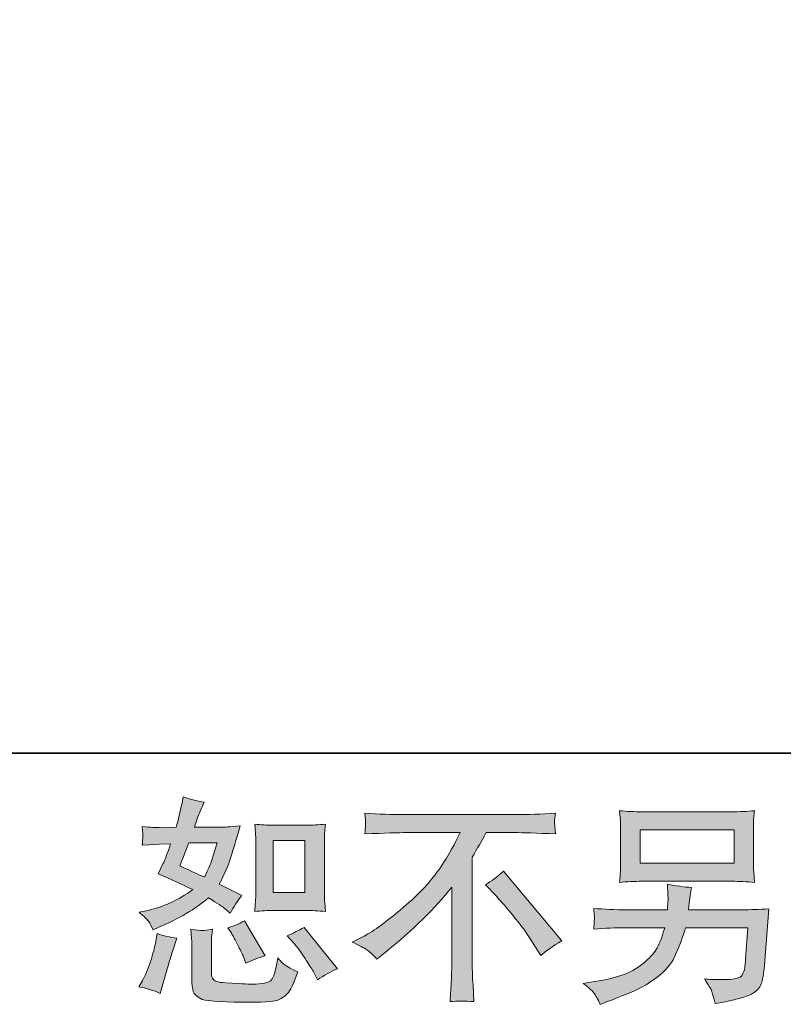
# Model space of a CAD drawing. Units: inches. Extents: x 14 to 1125, y -675 to 115.
# Drawn here: x 749 to 845, y -675 to -550 of the extents above; entities that cross this region are included whole.
import ezdxf

# ---------------------------------------------------------------- set-up
doc = ezdxf.new("R2010")
doc.units = ezdxf.units.IN
doc.header["$MEASUREMENT"] = 0
doc.layers.add('图层 1', color=7, linetype='Continuous')

msp = doc.modelspace()

# ---------------------------------------------------------------- hatches: boundary and pattern name
at = {"layer": '图层 1'}
h = msp.add_hatch(color=7, dxfattribs=at)
h.dxf.hatch_style = 2
edge = h.paths.add_edge_path()
edge.add_spline(control_points=[(780.78, -662.99), (780.78, -662.99), (784.83, -662.99), (784.83, -662.99), (785.6, -662.99), (786.45, -663.04), (787.36, -663.13), (787.36, -663.13), (787.25, -661.95), (787.25, -661.95), (787.23, -661.79), (787.22, -661.42), (787.22, -660.83), (787.22, -660.83), (787.22, -654.27), (787.22, -654.27), (787.22, -653.83), (787.22, -653.48), (787.23, -653.22), (787.24, -652.95), (787.29, -652.56), (787.36, -652.06), (786.49, -652.15), (785.65, -652.19), (784.86, -652.19), (784.86, -652.19), (780.78, -652.19), (780.78, -652.19), (780, -652.19), (779.2, -652.15), (778.39, -652.06), (778.48, -653.12), (778.53, -653.85), (778.53, -654.27), (778.53, -654.27), (778.53, -660.83), (778.53, -660.83), (778.53, -661.16), (778.51, -661.51), (778.48, -661.89), (778.45, -662.26), (778.43, -662.67), (778.39, -663.13), (779.22, -663.04), (780.02, -662.99), (780.78, -662.99)], knot_values=[0, 0, 0, 0, 1, 1, 1, 2, 2, 2, 3, 3, 3, 4, 4, 4, 5, 5, 5, 6, 6, 6, 7, 7, 7, 8, 8, 8, 9, 9, 9, 10, 10, 10, 11, 11, 11, 12, 12, 12, 13, 13, 13, 14, 14, 14, 15, 15, 15, 15], degree=3, periodic=0)
h.paths.add_polyline_path([(780.7, -654.15), (784.75, -654.15), (784.75, -660.71), (780.7, -660.71)])
edge = h.paths.add_edge_path()
edge.add_spline(control_points=[(783.35, -667.16), (783.81, -667.69), (784.28, -668.34), (784.76, -669.09), (785.25, -669.85), (785.59, -670.38), (785.78, -670.69), (785.78, -670.69), (786.33, -671.8), (786.33, -671.8), (787.14, -671.25), (787.98, -670.78), (788.85, -670.39), (788.85, -670.39), (784.64, -665.14), (784.64, -665.14), (783.91, -665.56), (783.19, -665.92), (782.49, -666.22), (782.49, -666.22), (783.35, -667.16), (783.35, -667.16)], knot_values=[0, 0, 0, 0, 1, 1, 1, 2, 2, 2, 3, 3, 3, 4, 4, 4, 5, 5, 5, 6, 6, 6, 7, 7, 7, 7], degree=3, periodic=0)
edge = h.paths.add_edge_path()
edge.add_spline(control_points=[(775.36, -665.75), (775.52, -666), (775.79, -666.49), (776.16, -667.22), (776.53, -667.95), (776.78, -668.46), (776.91, -668.76), (776.91, -668.76), (777.26, -669.67), (777.26, -669.67), (778.02, -669.32), (778.83, -669.01), (779.7, -668.73), (779.7, -668.73), (777.07, -664.31), (777.07, -664.31), (776.37, -664.72), (775.67, -665.01), (774.97, -665.19), (774.97, -665.19), (775.36, -665.75), (775.36, -665.75)], knot_values=[0, 0, 0, 0, 1, 1, 1, 2, 2, 2, 3, 3, 3, 4, 4, 4, 5, 5, 5, 6, 6, 6, 7, 7, 7, 7], degree=3, periodic=0)
edge = h.paths.add_edge_path()
edge.add_spline(control_points=[(766.4, -673.51), (766.4, -673.51), (766.65, -672.63), (766.65, -672.63), (766.65, -672.63), (767.34, -670.28), (767.34, -670.28), (767.66, -669.16), (767.88, -668.42), (768.01, -668.07), (768.01, -668.07), (768.53, -666.52), (768.53, -666.52), (767.66, -666.39), (766.83, -666.2), (766.02, -665.94), (766.02, -665.94), (765.85, -666.91), (765.85, -666.91), (765.72, -667.64), (765.49, -668.5), (765.17, -669.48), (764.85, -670.45), (764.51, -671.26), (764.16, -671.88), (764.16, -671.88), (763.72, -672.68), (763.72, -672.68), (764.66, -672.85), (765.55, -673.13), (766.4, -673.51)], knot_values=[0, 0, 0, 0, 1, 1, 1, 2, 2, 2, 3, 3, 3, 4, 4, 4, 5, 5, 5, 6, 6, 6, 7, 7, 7, 8, 8, 8, 9, 9, 9, 10, 10, 10, 10], degree=3, periodic=0)
edge = h.paths.add_edge_path()
edge.add_spline(control_points=[(771.74, -665.54), (771.47, -665.53), (770.98, -665.48), (770.28, -665.39), (770.28, -665.39), (770.39, -666.63), (770.39, -666.63), (770.41, -666.82), (770.42, -667.2), (770.42, -667.79), (770.42, -667.79), (770.42, -671.58), (770.42, -671.58), (770.42, -672.37), (770.48, -672.93), (770.6, -673.26), (770.73, -673.6), (771.03, -673.9), (771.5, -674.18), (771.97, -674.45), (773.76, -674.6), (776.9, -674.62), (779.27, -674.66), (780.71, -674.58), (781.21, -674.4), (781.71, -674.21), (782.14, -673.94), (782.51, -673.57), (782.88, -673.2), (783.32, -672.27), (783.83, -670.78), (782.86, -670.34), (782.25, -669.99), (782.01, -669.76), (781.77, -669.53), (781.54, -669.28), (781.32, -669.01), (781.32, -669.01), (781.24, -669.51), (781.24, -669.51), (781.03, -670.7), (780.77, -671.48), (780.46, -671.83), (780.15, -672.18), (779.36, -672.34), (778.08, -672.33), (777.44, -672.33), (776.87, -672.31), (776.37, -672.27), (776.37, -672.27), (774.71, -672.16), (774.71, -672.16), (774.2, -672.16), (773.81, -672.1), (773.56, -672), (773.31, -671.9), (773.14, -671.76), (773.04, -671.58), (772.93, -671.39), (772.89, -671.04), (772.89, -670.53), (772.89, -670.53), (772.89, -667.79), (772.89, -667.79), (772.89, -667.37), (772.89, -667), (772.9, -666.7), (772.91, -666.39), (772.95, -665.96), (773.03, -665.39), (772.44, -665.5), (772, -665.54), (771.74, -665.54)], knot_values=[0, 0, 0, 0, 1, 1, 1, 2, 2, 2, 3, 3, 3, 4, 4, 4, 5, 5, 5, 6, 6, 6, 7, 7, 7, 8, 8, 8, 9, 9, 9, 10, 10, 10, 11, 11, 11, 12, 12, 12, 13, 13, 13, 14, 14, 14, 15, 15, 15, 16, 16, 16, 17, 17, 17, 18, 18, 18, 19, 19, 19, 20, 20, 20, 21, 21, 21, 22, 22, 22, 23, 23, 23, 24, 24, 24, 24], degree=3, periodic=0)
edge = h.paths.add_edge_path()
edge.add_spline(control_points=[(764.95, -664.42), (765.12, -664.68), (765.31, -665.02), (765.52, -665.44), (765.52, -665.44), (766.15, -665.17), (766.15, -665.17), (768.77, -664.04), (770.9, -662.79), (772.54, -661.41), (773.66, -662.13), (774.3, -662.54), (774.45, -662.65), (774.45, -662.65), (775.27, -663.34), (775.27, -663.34), (775.68, -662.57), (776.18, -661.82), (776.77, -661.1), (776.77, -661.1), (773.89, -659.67), (773.89, -659.67), (774.32, -658.86), (774.68, -658.04), (775, -657.24), (775.31, -656.44), (775.82, -654.79), (776.52, -652.29), (775.23, -652.4), (774.39, -652.45), (774, -652.45), (774, -652.45), (770.77, -652.45), (770.77, -652.45), (770.99, -651.66), (771.21, -651.02), (771.43, -650.55), (771.43, -650.55), (771.99, -649.27), (771.99, -649.27), (771.01, -649.13), (770.12, -648.9), (769.33, -648.58), (769.33, -648.58), (769.17, -649.41), (769.17, -649.41), (768.94, -650.48), (768.7, -651.49), (768.42, -652.45), (768.42, -652.45), (766.26, -652.48), (766.26, -652.48), (765.88, -652.5), (765.17, -652.46), (764.14, -652.37), (764.14, -652.37), (764.22, -653.2), (764.22, -653.2), (764.22, -653.33), (764.21, -653.54), (764.19, -653.83), (764.17, -654.13), (764.15, -654.42), (764.14, -654.72), (764.14, -654.72), (764.99, -654.66), (764.99, -654.66), (764.99, -654.66), (766.26, -654.58), (766.26, -654.58), (766.26, -654.58), (767.73, -654.55), (767.73, -654.55), (767.32, -655.77), (767, -656.62), (766.76, -657.1), (766.76, -657.1), (766.13, -658.37), (766.13, -658.37), (767.75, -659.05), (769.22, -659.71), (770.55, -660.36), (768.72, -661.68), (766.75, -662.58), (764.63, -663.04), (764.63, -663.04), (763.75, -663.23), (763.75, -663.23), (764.38, -663.77), (764.77, -664.16), (764.95, -664.42)], knot_values=[0, 0, 0, 0, 1, 1, 1, 2, 2, 2, 3, 3, 3, 4, 4, 4, 5, 5, 5, 6, 6, 6, 7, 7, 7, 8, 8, 8, 9, 9, 9, 10, 10, 10, 11, 11, 11, 12, 12, 12, 13, 13, 13, 14, 14, 14, 15, 15, 15, 16, 16, 16, 17, 17, 17, 18, 18, 18, 19, 19, 19, 20, 20, 20, 21, 21, 21, 22, 22, 22, 23, 23, 23, 24, 24, 24, 25, 25, 25, 26, 26, 26, 27, 27, 27, 28, 28, 28, 29, 29, 29, 30, 30, 30, 30], degree=3, periodic=0)
edge = h.paths.add_edge_path()
edge.add_spline(control_points=[(770.02, -654.41), (770.02, -654.41), (773.64, -654.41), (773.64, -654.41), (773.64, -654.41), (773.34, -655.35), (773.34, -655.35), (773.34, -655.35), (772.87, -656.87), (772.87, -656.87), (772.74, -657.22), (772.46, -657.84), (772.01, -658.75), (771.04, -658.32), (770, -657.86), (768.89, -657.36), (768.89, -657.36), (770.02, -654.41), (770.02, -654.41)], knot_values=[0, 0, 0, 0, 1, 1, 1, 2, 2, 2, 3, 3, 3, 4, 4, 4, 5, 5, 5, 6, 6, 6, 6], degree=3, periodic=0)
h = msp.add_hatch(color=7, dxfattribs=at)
h.dxf.hatch_style = 2
edge = h.paths.add_edge_path()
edge.add_spline(control_points=[(790.73, -667.01), (790.73, -667.01), (792.23, -666.24), (792.23, -666.24), (793.48, -665.59), (795.14, -664.38), (797.2, -662.62), (799.27, -660.86), (800.83, -659.17), (801.9, -657.54), (802.97, -655.91), (803.81, -654.44), (804.41, -653.13), (804.41, -653.13), (797.64, -653.13), (797.64, -653.13), (796.61, -653.13), (794.84, -653.19), (792.34, -653.3), (792.37, -652.91), (792.39, -652.63), (792.4, -652.43), (792.41, -652.25), (792.42, -652.08), (792.43, -651.94), (792.44, -651.79), (792.41, -651.37), (792.34, -650.68), (794.05, -650.79), (795.77, -650.85), (797.51, -650.85), (797.51, -650.85), (811.23, -650.85), (811.23, -650.85), (812.98, -650.85), (814.73, -650.79), (816.48, -650.68), (816.43, -651.08), (816.39, -651.37), (816.38, -651.53), (816.37, -651.69), (816.37, -651.84), (816.38, -651.97), (816.39, -652.11), (816.43, -652.55), (816.48, -653.3), (814.07, -653.19), (812.36, -653.13), (811.34, -653.13), (811.34, -653.13), (807.7, -653.13), (807.7, -653.13), (807.14, -654.17), (806.56, -655.2), (805.95, -656.23), (805.95, -656.23), (805.95, -669.94), (805.95, -669.94), (805.94, -670.57), (805.96, -671.4), (806.04, -672.45), (806.04, -672.45), (806.15, -674.55), (806.15, -674.55), (805.01, -674.46), (804.01, -674.46), (803.14, -674.55), (803.2, -673.54), (803.25, -672.7), (803.28, -672.05), (803.32, -671.39), (803.34, -670.71), (803.34, -669.99), (803.34, -669.99), (803.34, -660.04), (803.34, -660.04), (801.2, -662.77), (798.45, -665.48), (795.1, -668.17), (795.1, -668.17), (793.86, -669.17), (793.86, -669.17), (793.36, -668.61), (792.94, -668.22), (792.6, -667.98), (792.25, -667.74), (791.64, -667.41), (790.73, -667.01)], knot_values=[0, 0, 0, 0, 1, 1, 1, 2, 2, 2, 3, 3, 3, 4, 4, 4, 5, 5, 5, 6, 6, 6, 7, 7, 7, 8, 8, 8, 9, 9, 9, 10, 10, 10, 11, 11, 11, 12, 12, 12, 13, 13, 13, 14, 14, 14, 15, 15, 15, 16, 16, 16, 17, 17, 17, 18, 18, 18, 19, 19, 19, 20, 20, 20, 21, 21, 21, 22, 22, 22, 23, 23, 23, 24, 24, 24, 25, 25, 25, 26, 26, 26, 27, 27, 27, 28, 28, 28, 29, 29, 29, 29], degree=3, periodic=0)
edge = h.paths.add_edge_path()
edge.add_spline(control_points=[(807.62, -659.73), (808.34, -659.31), (809.1, -658.74), (809.89, -658.02), (809.89, -658.02), (817.3, -666.83), (817.3, -666.83), (816.17, -667.52), (815.29, -668.13), (814.64, -668.69), (814.64, -668.69), (812.98, -666.12), (812.98, -666.12), (812.6, -665.53), (811.99, -664.72), (811.17, -663.72), (810.35, -662.72), (809.63, -661.88), (809, -661.2), (809, -661.2), (807.62, -659.73), (807.62, -659.73)], knot_values=[0, 0, 0, 0, 1, 1, 1, 2, 2, 2, 3, 3, 3, 4, 4, 4, 5, 5, 5, 6, 6, 6, 7, 7, 7, 7], degree=3, periodic=0)
h = msp.add_hatch(color=7, dxfattribs=at)
h.dxf.hatch_style = 2
h.paths.add_polyline_path([(827.21, -652.77), (839.11, -652.77), (839.11, -657.01), (827.21, -657.01)])
edge = h.paths.add_edge_path()
edge.add_spline(control_points=[(821.33, -673.44), (821.56, -673.73), (821.84, -674.21), (822.15, -674.9), (822.15, -674.9), (822.95, -674.59), (822.95, -674.59), (825.03, -673.82), (826.49, -673.21), (827.33, -672.77), (828.17, -672.33), (829.01, -671.76), (829.83, -671.08), (830.67, -670.4), (831.3, -669.54), (831.75, -668.51), (832.2, -667.48), (832.61, -666.37), (832.96, -665.19), (832.96, -665.19), (840.86, -665.19), (840.86, -665.19), (840.86, -665.19), (840.58, -669.09), (840.58, -669.09), (840.52, -669.66), (840.49, -670.05), (840.47, -670.26), (840.45, -670.47), (840.34, -670.79), (840.15, -671.19), (839.95, -671.6), (839.06, -671.79), (837.46, -671.77), (836.74, -671.77), (836.04, -671.74), (835.36, -671.66), (835.89, -672.51), (836.18, -672.99), (836.24, -673.11), (836.3, -673.23), (836.45, -673.8), (836.71, -674.81), (839.16, -674.37), (840.7, -673.97), (841.33, -673.6), (841.97, -673.23), (842.38, -672.8), (842.55, -672.31), (842.73, -671.82), (842.86, -671.04), (842.96, -669.95), (842.96, -669.95), (843.51, -662.8), (843.51, -662.8), (842.29, -662.87), (841.17, -662.91), (840.14, -662.91), (840.14, -662.91), (833.35, -662.91), (833.35, -662.91), (833.35, -662.91), (833.42, -662.08), (833.42, -662.08), (833.42, -662.08), (833.56, -661.09), (833.56, -661.09), (833.56, -661.09), (833.7, -660.09), (833.7, -660.09), (832.79, -660.02), (831.77, -659.88), (830.67, -659.68), (830.67, -659.68), (830.72, -661), (830.72, -661), (830.72, -661), (830.75, -661.5), (830.75, -661.5), (830.75, -661.61), (830.74, -661.79), (830.72, -662.06), (830.7, -662.33), (830.69, -662.61), (830.69, -662.91), (830.69, -662.91), (825.52, -662.91), (825.52, -662.91), (823.98, -662.91), (822.58, -662.85), (821.35, -662.74), (821.35, -662.74), (821.4, -663.57), (821.4, -663.57), (821.42, -663.9), (821.42, -664.09), (821.41, -664.13), (821.4, -664.18), (821.4, -664.31), (821.39, -664.49), (821.38, -664.69), (821.37, -664.98), (821.35, -665.36), (822.69, -665.25), (824.09, -665.19), (825.52, -665.19), (825.52, -665.19), (830.33, -665.19), (830.33, -665.19), (829.95, -666.5), (829.59, -667.42), (829.25, -667.96), (828.92, -668.49), (828.36, -669.08), (827.58, -669.74), (826.79, -670.39), (825.86, -670.9), (824.78, -671.26), (823.69, -671.62), (822.41, -671.9), (820.93, -672.1), (820.93, -672.1), (820, -672.24), (820, -672.24), (820.66, -672.76), (821.1, -673.15), (821.33, -673.44)], knot_values=[0, 0, 0, 0, 1, 1, 1, 2, 2, 2, 3, 3, 3, 4, 4, 4, 5, 5, 5, 6, 6, 6, 7, 7, 7, 8, 8, 8, 9, 9, 9, 10, 10, 10, 11, 11, 11, 12, 12, 12, 13, 13, 13, 14, 14, 14, 15, 15, 15, 16, 16, 16, 17, 17, 17, 18, 18, 18, 19, 19, 19, 20, 20, 20, 21, 21, 21, 22, 22, 22, 23, 23, 23, 24, 24, 24, 25, 25, 25, 26, 26, 26, 27, 27, 27, 28, 28, 28, 29, 29, 29, 30, 30, 30, 31, 31, 31, 32, 32, 32, 33, 33, 33, 34, 34, 34, 35, 35, 35, 36, 36, 36, 37, 37, 37, 38, 38, 38, 39, 39, 39, 40, 40, 40, 41, 41, 41, 42, 42, 42, 42], degree=3, periodic=0)
edge = h.paths.add_edge_path()
edge.add_spline(control_points=[(827.45, -659.3), (827.45, -659.3), (838.84, -659.3), (838.84, -659.3), (839.81, -659.3), (840.77, -659.34), (841.71, -659.44), (841.71, -659.44), (841.6, -658.07), (841.6, -658.07), (841.58, -657.89), (841.57, -657.42), (841.57, -656.65), (841.57, -656.65), (841.57, -653.18), (841.57, -653.18), (841.57, -652.54), (841.57, -652.05), (841.58, -651.72), (841.59, -651.4), (841.64, -650.94), (841.71, -650.35), (840.77, -650.44), (839.81, -650.49), (838.84, -650.49), (838.84, -650.49), (827.48, -650.49), (827.48, -650.49), (826.5, -650.49), (825.54, -650.44), (824.6, -650.35), (824.6, -650.35), (824.71, -651.68), (824.71, -651.68), (824.73, -651.89), (824.74, -652.39), (824.74, -653.18), (824.74, -653.18), (824.74, -656.63), (824.74, -656.63), (824.74, -657.24), (824.73, -657.71), (824.71, -658.04), (824.69, -658.38), (824.66, -658.85), (824.6, -659.44), (825.54, -659.34), (826.49, -659.3), (827.45, -659.3)], knot_values=[0, 0, 0, 0, 1, 1, 1, 2, 2, 2, 3, 3, 3, 4, 4, 4, 5, 5, 5, 6, 6, 6, 7, 7, 7, 8, 8, 8, 9, 9, 9, 10, 10, 10, 11, 11, 11, 12, 12, 12, 13, 13, 13, 14, 14, 14, 15, 15, 15, 16, 16, 16, 16], degree=3, periodic=0)

# ---------------------------------------------------------------- linework, layer by layer
at = {"layer": '图层 1', "color": 7, "lineweight": 35}
msp.add_lwpolyline([(1124.66, -643.05), (17.11, -643.05), (17.11, 74.35), (1124.66, 74.35), (1124.66, -643.05), (1124.66, -643.05)], dxfattribs=at)
at = {"layer": '图层 1', "color": 7, "lineweight": 0}
for points in [[(827.21, -652.77), (839.11, -652.77), (839.11, -657.01), (827.21, -657.01), (827.21, -652.77)], [(780.7, -654.15), (784.75, -654.15), (784.75, -660.71), (780.7, -660.71), (780.7, -654.15)]]:
    msp.add_lwpolyline(points, dxfattribs=at)
for points, knots in [([(764.95, -664.42), (765.12, -664.68), (765.31, -665.02), (765.52, -665.44), (765.52, -665.44), (766.15, -665.17), (766.15, -665.17), (768.77, -664.04), (770.9, -662.79), (772.54, -661.41), (773.66, -662.13), (774.3, -662.54), (774.45, -662.65), (774.45, -662.65), (775.27, -663.34), (775.27, -663.34), (775.68, -662.57), (776.18, -661.82), (776.77, -661.1), (776.77, -661.1), (773.89, -659.67), (773.89, -659.67), (774.32, -658.86), (774.68, -658.04), (775, -657.24), (775.31, -656.44), (775.82, -654.79), (776.52, -652.29), (775.23, -652.4), (774.39, -652.45), (774, -652.45), (774, -652.45), (770.77, -652.45), (770.77, -652.45), (770.99, -651.66), (771.21, -651.02), (771.43, -650.55), (771.43, -650.55), (771.99, -649.27), (771.99, -649.27), (771.01, -649.13), (770.12, -648.9), (769.33, -648.58), (769.33, -648.58), (769.17, -649.41), (769.17, -649.41), (768.94, -650.48), (768.7, -651.49), (768.42, -652.45), (768.42, -652.45), (766.26, -652.48), (766.26, -652.48), (765.88, -652.5), (765.17, -652.46), (764.14, -652.37), (764.14, -652.37), (764.22, -653.2), (764.22, -653.2), (764.22, -653.33), (764.21, -653.54), (764.19, -653.83), (764.17, -654.13), (764.15, -654.42), (764.14, -654.72), (764.14, -654.72), (764.99, -654.66), (764.99, -654.66), (764.99, -654.66), (766.26, -654.58), (766.26, -654.58), (766.26, -654.58), (767.73, -654.55), (767.73, -654.55), (767.32, -655.77), (767, -656.62), (766.76, -657.1), (766.76, -657.1), (766.13, -658.37), (766.13, -658.37), (767.75, -659.05), (769.22, -659.71), (770.55, -660.36), (768.72, -661.68), (766.75, -662.58), (764.63, -663.04), (764.63, -663.04), (763.75, -663.23), (763.75, -663.23), (764.38, -663.77), (764.77, -664.16), (764.95, -664.42)], [0, 0, 0, 0, 1, 1, 1, 2, 2, 2, 3, 3, 3, 4, 4, 4, 5, 5, 5, 6, 6, 6, 7, 7, 7, 8, 8, 8, 9, 9, 9, 10, 10, 10, 11, 11, 11, 12, 12, 12, 13, 13, 13, 14, 14, 14, 15, 15, 15, 16, 16, 16, 17, 17, 17, 18, 18, 18, 19, 19, 19, 20, 20, 20, 21, 21, 21, 22, 22, 22, 23, 23, 23, 24, 24, 24, 25, 25, 25, 26, 26, 26, 27, 27, 27, 28, 28, 28, 29, 29, 29, 30, 30, 30, 30]), ([(790.73, -667.01), (790.73, -667.01), (792.23, -666.24), (792.23, -666.24), (793.48, -665.59), (795.14, -664.38), (797.2, -662.62), (799.27, -660.86), (800.83, -659.17), (801.9, -657.54), (802.97, -655.91), (803.81, -654.44), (804.41, -653.13), (804.41, -653.13), (797.64, -653.13), (797.64, -653.13), (796.61, -653.13), (794.84, -653.19), (792.34, -653.3), (792.37, -652.91), (792.39, -652.63), (792.4, -652.43), (792.41, -652.25), (792.42, -652.08), (792.43, -651.94), (792.44, -651.79), (792.41, -651.37), (792.34, -650.68), (794.05, -650.79), (795.77, -650.85), (797.51, -650.85), (797.51, -650.85), (811.23, -650.85), (811.23, -650.85), (812.98, -650.85), (814.73, -650.79), (816.48, -650.68), (816.43, -651.08), (816.39, -651.37), (816.38, -651.53), (816.37, -651.69), (816.37, -651.84), (816.38, -651.97), (816.39, -652.11), (816.43, -652.55), (816.48, -653.3), (814.07, -653.19), (812.36, -653.13), (811.34, -653.13), (811.34, -653.13), (807.7, -653.13), (807.7, -653.13), (807.14, -654.17), (806.56, -655.2), (805.95, -656.23), (805.95, -656.23), (805.95, -669.94), (805.95, -669.94), (805.94, -670.57), (805.96, -671.4), (806.04, -672.45), (806.04, -672.45), (806.15, -674.55), (806.15, -674.55), (805.01, -674.46), (804.01, -674.46), (803.14, -674.55), (803.2, -673.54), (803.25, -672.7), (803.28, -672.05), (803.32, -671.39), (803.34, -670.71), (803.34, -669.99), (803.34, -669.99), (803.34, -660.04), (803.34, -660.04), (801.2, -662.77), (798.45, -665.48), (795.1, -668.17), (795.1, -668.17), (793.86, -669.17), (793.86, -669.17), (793.36, -668.61), (792.94, -668.22), (792.6, -667.98), (792.25, -667.74), (791.64, -667.41), (790.73, -667.01)], [0, 0, 0, 0, 1, 1, 1, 2, 2, 2, 3, 3, 3, 4, 4, 4, 5, 5, 5, 6, 6, 6, 7, 7, 7, 8, 8, 8, 9, 9, 9, 10, 10, 10, 11, 11, 11, 12, 12, 12, 13, 13, 13, 14, 14, 14, 15, 15, 15, 16, 16, 16, 17, 17, 17, 18, 18, 18, 19, 19, 19, 20, 20, 20, 21, 21, 21, 22, 22, 22, 23, 23, 23, 24, 24, 24, 25, 25, 25, 26, 26, 26, 27, 27, 27, 28, 28, 28, 29, 29, 29, 29]), ([(827.45, -659.3), (827.45, -659.3), (838.84, -659.3), (838.84, -659.3), (839.81, -659.3), (840.77, -659.34), (841.71, -659.44), (841.71, -659.44), (841.6, -658.07), (841.6, -658.07), (841.58, -657.89), (841.57, -657.42), (841.57, -656.65), (841.57, -656.65), (841.57, -653.18), (841.57, -653.18), (841.57, -652.54), (841.57, -652.05), (841.58, -651.72), (841.59, -651.4), (841.64, -650.94), (841.71, -650.35), (840.77, -650.44), (839.81, -650.49), (838.84, -650.49), (838.84, -650.49), (827.48, -650.49), (827.48, -650.49), (826.5, -650.49), (825.54, -650.44), (824.6, -650.35), (824.6, -650.35), (824.71, -651.68), (824.71, -651.68), (824.73, -651.89), (824.74, -652.39), (824.74, -653.18), (824.74, -653.18), (824.74, -656.63), (824.74, -656.63), (824.74, -657.24), (824.73, -657.71), (824.71, -658.04), (824.69, -658.38), (824.66, -658.85), (824.6, -659.44), (825.54, -659.34), (826.49, -659.3), (827.45, -659.3)], [0, 0, 0, 0, 1, 1, 1, 2, 2, 2, 3, 3, 3, 4, 4, 4, 5, 5, 5, 6, 6, 6, 7, 7, 7, 8, 8, 8, 9, 9, 9, 10, 10, 10, 11, 11, 11, 12, 12, 12, 13, 13, 13, 14, 14, 14, 15, 15, 15, 16, 16, 16, 16]), ([(780.78, -662.99), (780.78, -662.99), (784.83, -662.99), (784.83, -662.99), (785.6, -662.99), (786.45, -663.04), (787.36, -663.13), (787.36, -663.13), (787.25, -661.95), (787.25, -661.95), (787.23, -661.79), (787.22, -661.42), (787.22, -660.83), (787.22, -660.83), (787.22, -654.27), (787.22, -654.27), (787.22, -653.83), (787.22, -653.48), (787.23, -653.22), (787.24, -652.95), (787.29, -652.56), (787.36, -652.06), (786.49, -652.15), (785.65, -652.19), (784.86, -652.19), (784.86, -652.19), (780.78, -652.19), (780.78, -652.19), (780, -652.19), (779.2, -652.15), (778.39, -652.06), (778.48, -653.12), (778.53, -653.85), (778.53, -654.27), (778.53, -654.27), (778.53, -660.83), (778.53, -660.83), (778.53, -661.16), (778.51, -661.51), (778.48, -661.89), (778.45, -662.26), (778.43, -662.67), (778.39, -663.13), (779.22, -663.04), (780.02, -662.99), (780.78, -662.99)], [0, 0, 0, 0, 1, 1, 1, 2, 2, 2, 3, 3, 3, 4, 4, 4, 5, 5, 5, 6, 6, 6, 7, 7, 7, 8, 8, 8, 9, 9, 9, 10, 10, 10, 11, 11, 11, 12, 12, 12, 13, 13, 13, 14, 14, 14, 15, 15, 15, 15]), ([(770.02, -654.41), (770.02, -654.41), (773.64, -654.41), (773.64, -654.41), (773.64, -654.41), (773.34, -655.35), (773.34, -655.35), (773.34, -655.35), (772.87, -656.87), (772.87, -656.87), (772.74, -657.22), (772.46, -657.84), (772.01, -658.75), (771.04, -658.32), (770, -657.86), (768.89, -657.36), (768.89, -657.36), (770.02, -654.41), (770.02, -654.41)], [0, 0, 0, 0, 1, 1, 1, 2, 2, 2, 3, 3, 3, 4, 4, 4, 5, 5, 5, 6, 6, 6, 6]), ([(807.62, -659.73), (808.34, -659.31), (809.1, -658.74), (809.89, -658.02), (809.89, -658.02), (817.3, -666.83), (817.3, -666.83), (816.17, -667.52), (815.29, -668.13), (814.64, -668.69), (814.64, -668.69), (812.98, -666.12), (812.98, -666.12), (812.6, -665.53), (811.99, -664.72), (811.17, -663.72), (810.35, -662.72), (809.63, -661.88), (809, -661.2), (809, -661.2), (807.62, -659.73), (807.62, -659.73)], [0, 0, 0, 0, 1, 1, 1, 2, 2, 2, 3, 3, 3, 4, 4, 4, 5, 5, 5, 6, 6, 6, 7, 7, 7, 7]), ([(821.33, -673.44), (821.56, -673.73), (821.84, -674.21), (822.15, -674.9), (822.15, -674.9), (822.95, -674.59), (822.95, -674.59), (825.03, -673.82), (826.49, -673.21), (827.33, -672.77), (828.17, -672.33), (829.01, -671.76), (829.83, -671.08), (830.67, -670.4), (831.3, -669.54), (831.75, -668.51), (832.2, -667.48), (832.61, -666.37), (832.96, -665.19), (832.96, -665.19), (840.86, -665.19), (840.86, -665.19), (840.86, -665.19), (840.58, -669.09), (840.58, -669.09), (840.52, -669.66), (840.49, -670.05), (840.47, -670.26), (840.45, -670.47), (840.34, -670.79), (840.15, -671.19), (839.95, -671.6), (839.06, -671.79), (837.46, -671.77), (836.74, -671.77), (836.04, -671.74), (835.36, -671.66), (835.89, -672.51), (836.18, -672.99), (836.24, -673.11), (836.3, -673.23), (836.45, -673.8), (836.71, -674.81), (839.16, -674.37), (840.7, -673.97), (841.33, -673.6), (841.97, -673.23), (842.38, -672.8), (842.55, -672.31), (842.73, -671.82), (842.86, -671.04), (842.96, -669.95), (842.96, -669.95), (843.51, -662.8), (843.51, -662.8), (842.29, -662.87), (841.17, -662.91), (840.14, -662.91), (840.14, -662.91), (833.35, -662.91), (833.35, -662.91), (833.35, -662.91), (833.42, -662.08), (833.42, -662.08), (833.42, -662.08), (833.56, -661.09), (833.56, -661.09), (833.56, -661.09), (833.7, -660.09), (833.7, -660.09), (832.79, -660.02), (831.77, -659.88), (830.67, -659.68), (830.67, -659.68), (830.72, -661), (830.72, -661), (830.72, -661), (830.75, -661.5), (830.75, -661.5), (830.75, -661.61), (830.74, -661.79), (830.72, -662.06), (830.7, -662.33), (830.69, -662.61), (830.69, -662.91), (830.69, -662.91), (825.52, -662.91), (825.52, -662.91), (823.98, -662.91), (822.58, -662.85), (821.35, -662.74), (821.35, -662.74), (821.4, -663.57), (821.4, -663.57), (821.42, -663.9), (821.42, -664.09), (821.41, -664.13), (821.4, -664.18), (821.4, -664.31), (821.39, -664.49), (821.38, -664.69), (821.37, -664.98), (821.35, -665.36), (822.69, -665.25), (824.09, -665.19), (825.52, -665.19), (825.52, -665.19), (830.33, -665.19), (830.33, -665.19), (829.95, -666.5), (829.59, -667.42), (829.25, -667.96), (828.92, -668.49), (828.36, -669.08), (827.58, -669.74), (826.79, -670.39), (825.86, -670.9), (824.78, -671.26), (823.69, -671.62), (822.41, -671.9), (820.93, -672.1), (820.93, -672.1), (820, -672.24), (820, -672.24), (820.66, -672.76), (821.1, -673.15), (821.33, -673.44)], [0, 0, 0, 0, 1, 1, 1, 2, 2, 2, 3, 3, 3, 4, 4, 4, 5, 5, 5, 6, 6, 6, 7, 7, 7, 8, 8, 8, 9, 9, 9, 10, 10, 10, 11, 11, 11, 12, 12, 12, 13, 13, 13, 14, 14, 14, 15, 15, 15, 16, 16, 16, 17, 17, 17, 18, 18, 18, 19, 19, 19, 20, 20, 20, 21, 21, 21, 22, 22, 22, 23, 23, 23, 24, 24, 24, 25, 25, 25, 26, 26, 26, 27, 27, 27, 28, 28, 28, 29, 29, 29, 30, 30, 30, 31, 31, 31, 32, 32, 32, 33, 33, 33, 34, 34, 34, 35, 35, 35, 36, 36, 36, 37, 37, 37, 38, 38, 38, 39, 39, 39, 40, 40, 40, 41, 41, 41, 42, 42, 42, 42]), ([(775.36, -665.75), (775.52, -666), (775.79, -666.49), (776.16, -667.22), (776.53, -667.95), (776.78, -668.46), (776.91, -668.76), (776.91, -668.76), (777.26, -669.67), (777.26, -669.67), (778.02, -669.32), (778.83, -669.01), (779.7, -668.73), (779.7, -668.73), (777.07, -664.31), (777.07, -664.31), (776.37, -664.72), (775.67, -665.01), (774.97, -665.19), (774.97, -665.19), (775.36, -665.75), (775.36, -665.75)], [0, 0, 0, 0, 1, 1, 1, 2, 2, 2, 3, 3, 3, 4, 4, 4, 5, 5, 5, 6, 6, 6, 7, 7, 7, 7]), ([(783.35, -667.16), (783.81, -667.69), (784.28, -668.34), (784.76, -669.09), (785.25, -669.85), (785.59, -670.38), (785.78, -670.69), (785.78, -670.69), (786.33, -671.8), (786.33, -671.8), (787.14, -671.25), (787.98, -670.78), (788.85, -670.39), (788.85, -670.39), (784.64, -665.14), (784.64, -665.14), (783.91, -665.56), (783.19, -665.92), (782.49, -666.22), (782.49, -666.22), (783.35, -667.16), (783.35, -667.16)], [0, 0, 0, 0, 1, 1, 1, 2, 2, 2, 3, 3, 3, 4, 4, 4, 5, 5, 5, 6, 6, 6, 7, 7, 7, 7]), ([(766.4, -673.51), (766.4, -673.51), (766.65, -672.63), (766.65, -672.63), (766.65, -672.63), (767.34, -670.28), (767.34, -670.28), (767.66, -669.16), (767.88, -668.42), (768.01, -668.07), (768.01, -668.07), (768.53, -666.52), (768.53, -666.52), (767.66, -666.39), (766.83, -666.2), (766.02, -665.94), (766.02, -665.94), (765.85, -666.91), (765.85, -666.91), (765.72, -667.64), (765.49, -668.5), (765.17, -669.48), (764.85, -670.45), (764.51, -671.26), (764.16, -671.88), (764.16, -671.88), (763.72, -672.68), (763.72, -672.68), (764.66, -672.85), (765.55, -673.13), (766.4, -673.51)], [0, 0, 0, 0, 1, 1, 1, 2, 2, 2, 3, 3, 3, 4, 4, 4, 5, 5, 5, 6, 6, 6, 7, 7, 7, 8, 8, 8, 9, 9, 9, 10, 10, 10, 10]), ([(771.74, -665.54), (771.47, -665.53), (770.98, -665.48), (770.28, -665.39), (770.28, -665.39), (770.39, -666.63), (770.39, -666.63), (770.41, -666.82), (770.42, -667.2), (770.42, -667.79), (770.42, -667.79), (770.42, -671.58), (770.42, -671.58), (770.42, -672.37), (770.48, -672.93), (770.6, -673.26), (770.73, -673.6), (771.03, -673.9), (771.5, -674.18), (771.97, -674.45), (773.76, -674.6), (776.9, -674.62), (779.27, -674.66), (780.71, -674.58), (781.21, -674.4), (781.71, -674.21), (782.14, -673.94), (782.51, -673.57), (782.88, -673.2), (783.32, -672.27), (783.83, -670.78), (782.86, -670.34), (782.25, -669.99), (782.01, -669.76), (781.77, -669.53), (781.54, -669.28), (781.32, -669.01), (781.32, -669.01), (781.24, -669.51), (781.24, -669.51), (781.03, -670.7), (780.77, -671.48), (780.46, -671.83), (780.15, -672.18), (779.36, -672.34), (778.08, -672.33), (777.44, -672.33), (776.87, -672.31), (776.37, -672.27), (776.37, -672.27), (774.71, -672.16), (774.71, -672.16), (774.2, -672.16), (773.81, -672.1), (773.56, -672), (773.31, -671.9), (773.14, -671.76), (773.04, -671.58), (772.93, -671.39), (772.89, -671.04), (772.89, -670.53), (772.89, -670.53), (772.89, -667.79), (772.89, -667.79), (772.89, -667.37), (772.89, -667), (772.9, -666.7), (772.91, -666.39), (772.95, -665.96), (773.03, -665.39), (772.44, -665.5), (772, -665.54), (771.74, -665.54)], [0, 0, 0, 0, 1, 1, 1, 2, 2, 2, 3, 3, 3, 4, 4, 4, 5, 5, 5, 6, 6, 6, 7, 7, 7, 8, 8, 8, 9, 9, 9, 10, 10, 10, 11, 11, 11, 12, 12, 12, 13, 13, 13, 14, 14, 14, 15, 15, 15, 16, 16, 16, 17, 17, 17, 18, 18, 18, 19, 19, 19, 20, 20, 20, 21, 21, 21, 22, 22, 22, 23, 23, 23, 24, 24, 24, 24])]:
    msp.add_open_spline(points, degree=3, knots=knots, dxfattribs=at)

doc.saveas('drawing.dxf')
